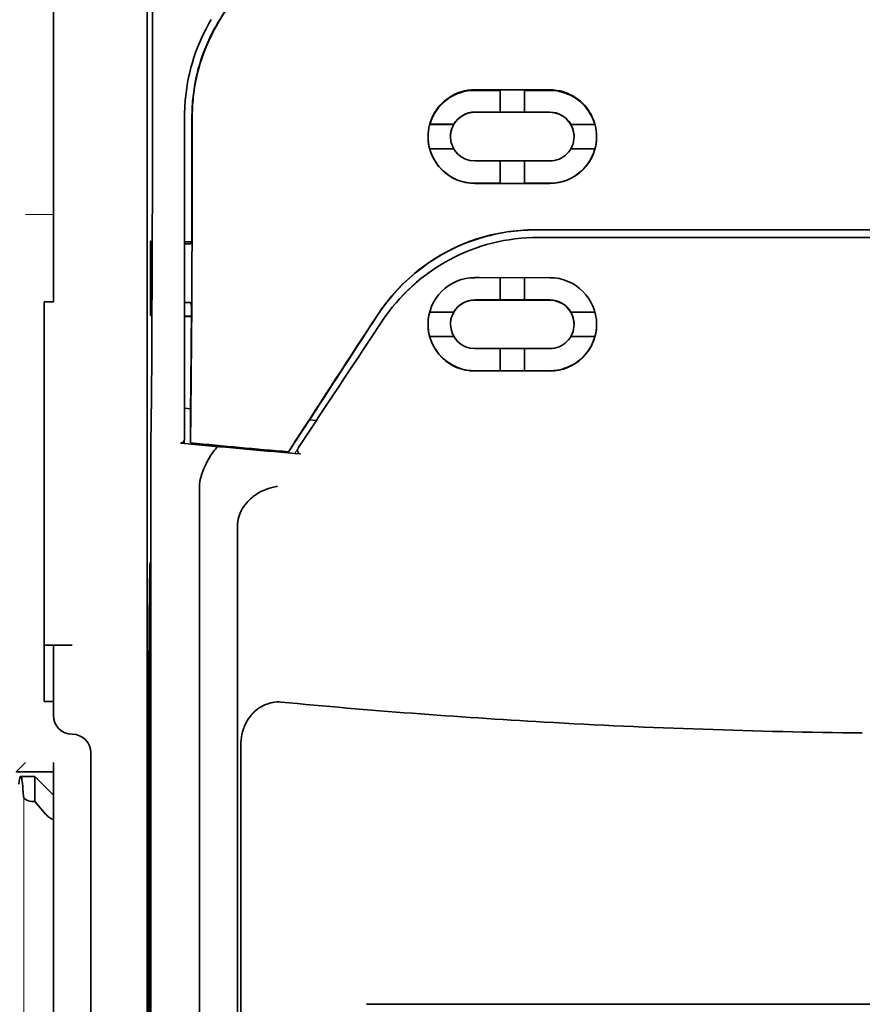
# Model space of a CAD drawing. Units: millimetres. Extents: x -2962 to 12771, y 2859 to 5338.
# Drawn here: x 1825 to 1870, y 3924 to 3976 of the extents above; entities that cross this region are included whole.
import ezdxf

# ---------------------------------------------------------------- set-up
doc = ezdxf.new("R2010")
doc.units = ezdxf.units.MM

msp = doc.modelspace()

# ---------------------------------------------------------------- linework, layer by layer
at = {"color": 5, "lineweight": 35}
for p, q in [((1831.824, 4035.633), (1831.824, 3902.109)), ((1831.913, 3901.309), (1831.913, 3941.099)), ((1904.549, 3923.897), (1843.447, 3923.897))]:
    msp.add_line(p, q, dxfattribs=at)
at = {"color": 5, "lineweight": 35, "ltscale": 0.267781}
msp.add_line((1826.86, 3972.596), (1826.86, 3993.855), dxfattribs=at)
at = {"color": 5, "lineweight": 35, "ltscale": 0.222295}
for p, q in [((1844.678, 3991.071), (1835.596, 3975.94)), ((1844.692, 3991.059), (1835.61, 3975.927))]:
    msp.add_line(p, q, dxfattribs=at)
at = {"color": 5, "lineweight": 35, "ltscale": 0.19213}
msp.add_line((1832.106, 3971.937), (1832.097, 3987.19), dxfattribs=at)
at = {"color": 5, "lineweight": 13, "ltscale": 0.000253}
msp.add_line((1834.21, 3973.593), (1834.195, 3973.607), dxfattribs=at)
at = {"color": 5, "lineweight": 35, "ltscale": 0.144667}
msp.add_line((1826.86, 3972.596), (1826.86, 3961.111), dxfattribs=at)
at = {"color": 5, "lineweight": 35, "ltscale": 0.05}
for p, q in [((1849.189, 3972.344), (1853.158, 3972.343)), ((1853.158, 3971.151), (1849.189, 3971.153)), ((1849.189, 3968.574), (1853.158, 3968.572)), ((1849.189, 3967.384), (1853.158, 3967.382))]:
    msp.add_line(p, q, dxfattribs=at)
at = {"color": 5, "lineweight": 35, "ltscale": 0.016867}
msp.add_line((1849.189, 3972.314), (1850.528, 3972.314), dxfattribs=at)
at = {"color": 5, "lineweight": 35, "ltscale": 0.005909}
for p, q in [((1850.528, 3972.348), (1850.528, 3971.879)), ((1851.818, 3972.347), (1851.818, 3971.878))]:
    msp.add_line(p, q, dxfattribs=at)
at = {"color": 5, "lineweight": 35, "ltscale": 0.016883}
msp.add_line((1851.818, 3972.313), (1853.158, 3972.312), dxfattribs=at)
at = {"color": 5, "lineweight": 35, "ltscale": 0.009095}
for p, q in [((1850.528, 3971.157), (1850.528, 3971.879)), ((1851.818, 3971.156), (1851.818, 3971.878))]:
    msp.add_line(p, q, dxfattribs=at)
at = {"color": 5, "lineweight": 35, "ltscale": 0.016875}
for p, q in [((1850.528, 3971.161), (1849.189, 3971.162)), ((1853.158, 3971.16), (1851.818, 3971.16)), ((1849.189, 3967.392), (1850.528, 3967.392)), ((1851.818, 3967.391), (1853.158, 3967.39)), ((1851.818, 3961.212), (1853.158, 3961.212)), ((1851.818, 3957.458), (1853.158, 3957.457))]:
    msp.add_line(p, q, dxfattribs=at)
at = {"color": 5, "lineweight": 35, "ltscale": 0.01625}
for p, q in [((1851.818, 3971.156), (1850.528, 3971.157)), ((1850.528, 3967.387), (1851.818, 3967.387)), ((1850.528, 3961.208), (1851.818, 3961.208)), ((1850.528, 3957.452), (1851.818, 3957.452))]:
    msp.add_line(p, q, dxfattribs=at)
at = {"color": 5, "lineweight": 13, "ltscale": 0.217903}
msp.add_line((1833.807, 3970.96), (1833.807, 3953.661), dxfattribs=at)
at = {"color": 5, "lineweight": 35, "ltscale": 0.215352}
msp.add_line((1833.807, 3970.958), (1833.807, 3953.861), dxfattribs=at)
at = {"color": 5, "lineweight": 35, "ltscale": 0.016102}
for p, q in [((1846.793, 3970.518), (1848.071, 3970.517)), ((1846.793, 3970.514), (1848.071, 3970.513)), ((1846.793, 3969.224), (1848.071, 3969.223)), ((1846.793, 3960.572), (1848.071, 3960.572)), ((1846.793, 3960.567), (1848.071, 3960.566)), ((1846.793, 3959.282), (1848.071, 3959.281))]:
    msp.add_line(p, q, dxfattribs=at)
at = {"color": 5, "lineweight": 35, "ltscale": 5.3e-05}
for p, q in [((1848.071, 3970.517), (1848.071, 3970.513)), ((1854.275, 3970.514), (1854.275, 3970.51)), ((1847.899, 3969.868), (1847.899, 3969.864))]:
    msp.add_line(p, q, dxfattribs=at)
at = {"color": 5, "lineweight": 35, "ltscale": 0.016103}
for p, q in [((1854.275, 3970.514), (1855.554, 3970.514)), ((1854.275, 3970.51), (1855.554, 3970.51)), ((1855.554, 3969.22), (1854.275, 3969.22)), ((1855.554, 3960.568), (1854.275, 3960.568)), ((1855.554, 3960.563), (1854.275, 3960.563)), ((1855.554, 3959.278), (1854.275, 3959.278))]:
    msp.add_line(p, q, dxfattribs=at)
at = {"color": 5, "lineweight": 35, "ltscale": 5.7e-05}
msp.add_line((1854.448, 3969.865), (1854.448, 3969.861), dxfattribs=at)
at = {"color": 5, "lineweight": 35, "ltscale": 0.014988}
for p, q in [((1850.528, 3968.577), (1850.528, 3967.387)), ((1851.818, 3968.577), (1851.818, 3967.387))]:
    msp.add_line(p, q, dxfattribs=at)
at = {"color": 5, "lineweight": 13, "ltscale": 0.01875}
msp.add_line((1826.86, 3965.74), (1825.372, 3965.74), dxfattribs=at)
at = {"color": 5, "lineweight": 35, "ltscale": 0.272287}
msp.add_line((1852.381, 3964.929), (1873.998, 3964.932), dxfattribs=at)
at = {"color": 5, "lineweight": 35, "ltscale": 0.272187}
msp.add_line((1852.389, 3964.923), (1873.998, 3964.926), dxfattribs=at)
at = {"color": 5, "lineweight": 35, "ltscale": 0.049999}
for p, q in [((1831.994, 3960.378), (1831.994, 3964.347)), ((1832.018, 3960.363), (1832.018, 3964.333))]:
    msp.add_line(p, q, dxfattribs=at)
at = {"color": 5, "lineweight": 35, "ltscale": 0.000351}
for p, q in [((1831.994, 3964.347), (1832.018, 3964.333)), ((1831.994, 3960.378), (1832.018, 3960.363))]:
    msp.add_line(p, q, dxfattribs=at)
at = {"color": 5, "lineweight": 35, "ltscale": 0.004772}
msp.add_line((1833.807, 3964.293), (1834.186, 3964.292), dxfattribs=at)
at = {"color": 5, "lineweight": 35, "ltscale": 0.001568}
msp.add_line((1834.178, 3964.292), (1834.118, 3964.183), dxfattribs=at)
at = {"color": 5, "lineweight": 35, "ltscale": 0.145139}
msp.add_line((1864.074, 3964.519), (1852.552, 3964.523), dxfattribs=at)
at = {"color": 5, "lineweight": 35, "ltscale": 0.125}
msp.add_line((1873.998, 3964.518), (1864.074, 3964.519), dxfattribs=at)
at = {"color": 5, "lineweight": 35, "ltscale": 0.001282}
msp.add_line((1833.909, 3964.181), (1833.807, 3964.181), dxfattribs=at)
at = {"color": 5, "lineweight": 35, "ltscale": 0.002905}
msp.add_line((1849.189, 3962.392), (1849.419, 3962.392), dxfattribs=at)
at = {"color": 5, "lineweight": 35, "ltscale": 0.047095}
msp.add_line((1849.419, 3962.392), (1853.158, 3962.39), dxfattribs=at)
at = {"color": 5, "lineweight": 35, "ltscale": 0.014958}
for p, q in [((1850.528, 3962.396), (1850.528, 3961.208)), ((1851.818, 3962.395), (1851.818, 3961.208))]:
    msp.add_line(p, q, dxfattribs=at)
at = {"color": 5, "lineweight": 35, "ltscale": 0.006046}
msp.add_line((1849.189, 3961.214), (1849.669, 3961.213), dxfattribs=at)
at = {"color": 5, "lineweight": 35, "ltscale": 0.003732}
msp.add_line((1849.189, 3961.204), (1849.485, 3961.204), dxfattribs=at)
at = {"color": 5, "lineweight": 35, "ltscale": 0.046268}
msp.add_line((1849.485, 3961.204), (1853.158, 3961.202), dxfattribs=at)
at = {"color": 5, "lineweight": 35, "ltscale": 0.010829}
msp.add_line((1849.669, 3961.213), (1850.528, 3961.213), dxfattribs=at)
at = {"color": 5, "lineweight": 35, "ltscale": 0.00625}
for p, q in [((1826.364, 3961.111), (1826.86, 3961.111)), ((1826.364, 3939.939), (1826.86, 3939.939)), ((1826.86, 3936.217), (1826.86, 3936.713))]:
    msp.add_line(p, q, dxfattribs=at)
at = {"color": 5, "lineweight": 35, "ltscale": 0.011166}
msp.add_line((1826.364, 3961.111), (1826.364, 3960.224), dxfattribs=at)
at = {"color": 5, "lineweight": 35, "ltscale": 0.001281}
msp.add_line((1833.807, 3961.081), (1833.909, 3961.081), dxfattribs=at)
at = {"color": 5, "lineweight": 35, "ltscale": 0.002129}
msp.add_line((1834.118, 3961.077), (1834.171, 3960.917), dxfattribs=at)
at = {"color": 5, "lineweight": 35, "ltscale": 0.087781}
msp.add_line((1826.364, 3953.256), (1826.364, 3960.224), dxfattribs=at)
at = {"color": 5, "lineweight": 35, "ltscale": 0.0003}
msp.add_line((1831.994, 3960.378), (1832.018, 3960.378), dxfattribs=at)
at = {"color": 5, "lineweight": 35, "ltscale": 0.003186}
msp.add_line((1833.807, 3960.346), (1834.06, 3960.345), dxfattribs=at)
at = {"color": 5, "lineweight": 35, "ltscale": 0.004542}
msp.add_line((1833.807, 3960.334), (1834.168, 3960.334), dxfattribs=at)
at = {"color": 5, "lineweight": 35, "ltscale": 0.001356}
msp.add_line((1834.06, 3960.345), (1834.168, 3960.345), dxfattribs=at)
at = {"color": 5, "lineweight": 35, "ltscale": 6.3e-05}
for p, q in [((1848.071, 3960.572), (1848.071, 3960.566)), ((1854.275, 3960.568), (1854.275, 3960.563)), ((1847.899, 3959.919), (1847.899, 3959.924))]:
    msp.add_line(p, q, dxfattribs=at)
at = {"color": 5, "lineweight": 35, "ltscale": 6.2e-05}
msp.add_line((1854.448, 3959.915), (1854.448, 3959.92), dxfattribs=at)
at = {"color": 5, "lineweight": 35, "ltscale": 0.006006}
msp.add_line((1849.189, 3958.633), (1849.666, 3958.633), dxfattribs=at)
at = {"color": 5, "lineweight": 35, "ltscale": 0.043994}
msp.add_line((1849.666, 3958.633), (1853.158, 3958.631), dxfattribs=at)
at = {"color": 5, "lineweight": 35, "ltscale": 0.014929}
for p, q in [((1850.528, 3958.637), (1850.528, 3957.452)), ((1851.818, 3958.637), (1851.818, 3957.452))]:
    msp.add_line(p, q, dxfattribs=at)
at = {"color": 5, "lineweight": 35, "ltscale": 0.010157}
msp.add_line((1849.189, 3957.459), (1849.995, 3957.459), dxfattribs=at)
at = {"color": 5, "lineweight": 35, "ltscale": 0.007328}
msp.add_line((1849.189, 3957.447), (1849.77, 3957.447), dxfattribs=at)
at = {"color": 5, "lineweight": 35, "ltscale": 0.042672}
msp.add_line((1849.77, 3957.447), (1853.158, 3957.445), dxfattribs=at)
at = {"color": 5, "lineweight": 35, "ltscale": 0.006718}
msp.add_line((1849.995, 3957.459), (1850.528, 3957.458), dxfattribs=at)
at = {"color": 5, "lineweight": 35, "ltscale": 0.004011}
msp.add_line((1833.807, 3955.478), (1834.124, 3955.444), dxfattribs=at)
at = {"color": 5, "lineweight": 35, "ltscale": 0.023551}
msp.add_line((1834.124, 3953.638), (1834.124, 3955.507), dxfattribs=at)
at = {"color": 5, "lineweight": 35, "ltscale": 0.026384}
msp.add_line((1840.466, 3954.916), (1839.315, 3953.167), dxfattribs=at)
at = {"color": 5, "lineweight": 35, "ltscale": 0.004543}
msp.add_line((1840.79, 3954.832), (1840.43, 3954.861), dxfattribs=at)
at = {"color": 5, "lineweight": 35, "ltscale": 0.001878}
msp.add_line((1840.466, 3954.916), (1840.547, 3955.041), dxfattribs=at)
at = {"color": 5, "lineweight": 35, "ltscale": 0.00316}
msp.add_line((1840.929, 3955.041), (1840.79, 3954.832), dxfattribs=at)
at = {"color": 5, "lineweight": 35, "ltscale": 0.010471}
msp.add_line((1832.021, 3953.779), (1832.032, 3954.61), dxfattribs=at)
at = {"color": 5, "lineweight": 35, "ltscale": 0.021736}
msp.add_line((1839.841, 3953.391), (1840.79, 3954.832), dxfattribs=at)
at = {"color": 5, "lineweight": 35, "ltscale": 0.002724}
msp.add_line((1833.807, 3953.611), (1833.592, 3953.632), dxfattribs=at)
at = {"color": 5, "lineweight": 13, "ltscale": 0.00056}
msp.add_line((1833.762, 3953.664), (1833.762, 3953.619), dxfattribs=at)
at = {"color": 5, "lineweight": 35, "ltscale": 0.000481}
msp.add_line((1834.124, 3953.638), (1834.124, 3953.676), dxfattribs=at)
at = {"color": 5, "lineweight": 35, "ltscale": 0.007569}
msp.add_line((1839.315, 3953.167), (1839.641, 3953.671), dxfattribs=at)
at = {"color": 5, "lineweight": 13, "ltscale": 0.009392}
msp.add_line((1840.072, 3953.736), (1839.66, 3953.115), dxfattribs=at)
at = {"color": 5, "lineweight": 35, "ltscale": 0.081929}
msp.add_line((1826.364, 3953.256), (1826.364, 3946.751), dxfattribs=at)
at = {"color": 5, "lineweight": 35, "ltscale": 0.004025}
msp.add_line((1839.638, 3953.082), (1839.956, 3953.055), dxfattribs=at)
at = {"color": 5, "lineweight": 35, "ltscale": 0.39169}
msp.add_line((1832.013, 3952.069), (1832.013, 3920.972), dxfattribs=at)
at = {"color": 5, "lineweight": 35, "ltscale": 0.36213}
msp.add_line((1834.591, 3922.601), (1834.591, 3951.35), dxfattribs=at)
at = {"color": 5, "lineweight": 35, "ltscale": 0.354745}
msp.add_line((1836.611, 3920.983), (1836.611, 3949.146), dxfattribs=at)
at = {"color": 5, "lineweight": 35, "ltscale": 0.036077}
for p, q in [((1831.974, 3947.178), (1831.93, 3944.314)), ((1831.85, 3939.577), (1831.893, 3942.441))]:
    msp.add_line(p, q, dxfattribs=at)
at = {"color": 5, "lineweight": 35, "ltscale": 0.085812}
msp.add_line((1826.364, 3939.939), (1826.364, 3946.751), dxfattribs=at)
at = {"color": 5, "lineweight": 35, "ltscale": 0.298396}
msp.add_line((1831.987, 3922.617), (1831.987, 3946.306), dxfattribs=at)
at = {"color": 5, "lineweight": 35, "ltscale": 0.444367}
msp.add_line((1831.926, 3908.176), (1831.926, 3943.455), dxfattribs=at)
at = {"color": 5, "lineweight": 35, "ltscale": 0.01875}
msp.add_line((1827.853, 3942.916), (1826.364, 3942.916), dxfattribs=at)
at = {"color": 5, "lineweight": 35, "ltscale": 0.037417}
msp.add_line((1826.86, 3942.909), (1826.86, 3939.939), dxfattribs=at)
at = {"color": 5, "lineweight": 35, "ltscale": 0.009375}
msp.add_line((1826.86, 3939.194), (1826.86, 3939.939), dxfattribs=at)
at = {"color": 5, "lineweight": 35, "ltscale": 0.455411}
msp.add_line((1831.844, 3938.252), (1831.844, 3902.096), dxfattribs=at)
at = {"color": 5, "lineweight": 35, "ltscale": 0.0125}
msp.add_line((1828.845, 3937.21), (1828.845, 3936.217), dxfattribs=at)
at = {"color": 5, "lineweight": 35, "ltscale": 0.44733}
msp.add_line((1836.784, 3902.11), (1836.784, 3937.623), dxfattribs=at)
at = {"color": 5, "lineweight": 35, "ltscale": 0.008839}
msp.add_line((1825.372, 3936.713), (1824.876, 3936.217), dxfattribs=at)
at = {"color": 5, "lineweight": 13, "ltscale": 0.025152}
msp.add_line((1824.863, 3936.217), (1826.86, 3936.217), dxfattribs=at)
at = {"color": 5, "lineweight": 35, "ltscale": 0.025}
msp.add_line((1824.876, 3936.217), (1826.86, 3936.217), dxfattribs=at)
at = {"color": 5, "lineweight": 35, "ltscale": 0.240625}
for p, q in [((1826.86, 3917.114), (1826.86, 3936.217)), ((1828.845, 3917.114), (1828.845, 3936.217))]:
    msp.add_line(p, q, dxfattribs=at)
at = {"color": 5, "lineweight": 35, "ltscale": 0.009444}
msp.add_line((1825.118, 3935.969), (1825.868, 3935.969), dxfattribs=at)
at = {"color": 5, "lineweight": 35, "ltscale": 0.016747}
msp.add_line((1825.868, 3935.969), (1825.868, 3934.64), dxfattribs=at)
at = {"color": 5, "lineweight": 35, "ltscale": 0.017678}
msp.add_line((1826.86, 3934.977), (1825.868, 3935.969), dxfattribs=at)
at = {"color": 5, "lineweight": 13}
msp.add_line((1825.291, 3934.899), (1825.291, 3828.869), dxfattribs=at)
at = {"color": 5, "lineweight": 35, "ltscale": 0.001226}
msp.add_line((1825.771, 3934.64), (1825.868, 3934.64), dxfattribs=at)
at = {"color": 5, "lineweight": 35, "ltscale": 0.009596}
msp.add_line((1826.364, 3934.061), (1825.868, 3934.64), dxfattribs=at)
at = {"color": 5, "lineweight": 13, "ltscale": 0.246303}
msp.add_line((1826.86, 3934.061), (1826.86, 3914.507), dxfattribs=at)
at = {"color": 5, "lineweight": 35, "ltscale": 0.04375}
msp.add_line((1828.845, 3927.782), (1828.845, 3924.309), dxfattribs=at)
at = {"color": 5, "lineweight": 35}
for points in [[(1832.032, 3954.61), (1832.05, 3956.251), (1832.066, 3958.171), (1832.08, 3960.333), (1832.088, 3962.057), (1832.095, 3963.868), (1832.104, 3967.658), (1832.106, 3969.804), (1832.106, 3971.937)], [(1834.21, 3970.872), (1834.207, 3966.819), (1834.202, 3964.785), (1834.196, 3962.792), (1834.187, 3960.91), (1834.177, 3959.116), (1834.162, 3957.064), (1834.144, 3955.232), (1834.124, 3953.676)], [(1833.801, 3953.808), (1833.791, 3953.77), (1833.774, 3953.734), (1833.754, 3953.705), (1833.73, 3953.68), (1833.706, 3953.661), (1833.678, 3953.646), (1833.645, 3953.635), (1833.612, 3953.631), (1833.592, 3953.632)], [(1834.66, 3951.807), (1834.723, 3951.993), (1834.791, 3952.175), (1834.865, 3952.351), (1834.943, 3952.52), (1835.024, 3952.683), (1835.109, 3952.836), (1835.197, 3952.98), (1835.243, 3953.05), (1835.289, 3953.117), (1835.334, 3953.178), (1835.378, 3953.235), (1835.439, 3953.309), (1835.501, 3953.378), (1835.563, 3953.44)], [(1839.841, 3953.391), (1839.829, 3953.37), (1839.818, 3953.349), (1839.809, 3953.327), (1839.803, 3953.304), (1839.798, 3953.28), (1839.796, 3953.257), (1839.796, 3953.234), (1839.798, 3953.211), (1839.802, 3953.189), (1839.809, 3953.167), (1839.818, 3953.147), (1839.829, 3953.129), (1839.842, 3953.112), (1839.857, 3953.097), (1839.873, 3953.084), (1839.891, 3953.074), (1839.909, 3953.065), (1839.929, 3953.06), (1839.956, 3953.055)], [(1836.756, 3949.922), (1836.808, 3950.032), (1836.867, 3950.139), (1836.933, 3950.243), (1837.004, 3950.343), (1837.081, 3950.439), (1837.163, 3950.531), (1837.231, 3950.602), (1837.302, 3950.669), (1837.375, 3950.734), (1837.431, 3950.78), (1837.488, 3950.825), (1837.547, 3950.868), (1837.607, 3950.909), (1837.729, 3950.987), (1837.854, 3951.057), (1837.983, 3951.12), (1838.113, 3951.176), (1838.246, 3951.225), (1838.38, 3951.266), (1838.515, 3951.299), (1838.598, 3951.316), (1838.681, 3951.33), (1838.737, 3951.337)], [(1836.756, 3949.922), (1836.716, 3949.822), (1836.683, 3949.715), (1836.655, 3949.6), (1836.633, 3949.478), (1836.619, 3949.348), (1836.612, 3949.211), (1836.611, 3949.146)], [(1831.987, 3946.306), (1831.986, 3946.717), (1831.984, 3947.058), (1831.981, 3947.265), (1831.979, 3947.305), (1831.978, 3947.309), (1831.978, 3947.31), (1831.978, 3947.31), (1831.978, 3947.31)], [(1827.853, 3942.916), (1827.348, 3942.916), (1827.127, 3942.915), (1826.96, 3942.914), (1826.904, 3942.912), (1826.865, 3942.91), (1826.861, 3942.91), (1826.86, 3942.909), (1826.86, 3942.909), (1826.86, 3942.909)], [(1831.913, 3941.099), (1831.911, 3941.962), (1831.907, 3942.393), (1831.905, 3942.536), (1831.902, 3942.634), (1831.901, 3942.646), (1831.9, 3942.648), (1831.9, 3942.648)], [(1838.921, 3939.905), (1838.811, 3939.912), (1838.7, 3939.912), (1838.59, 3939.904), (1838.481, 3939.89), (1838.373, 3939.868), (1838.267, 3939.84), (1838.159, 3939.805), (1838.055, 3939.762), (1837.954, 3939.714), (1837.857, 3939.66), (1837.764, 3939.601), (1837.675, 3939.537), (1837.604, 3939.481), (1837.537, 3939.422), (1837.472, 3939.361), (1837.426, 3939.313), (1837.381, 3939.265), (1837.338, 3939.214), (1837.296, 3939.163), (1837.219, 3939.057), (1837.148, 3938.948), (1837.084, 3938.837), (1837.026, 3938.722), (1836.997, 3938.658), (1836.97, 3938.593), (1836.944, 3938.527), (1836.92, 3938.46), (1836.879, 3938.326), (1836.845, 3938.19), (1836.819, 3938.053), (1836.8, 3937.916), (1836.788, 3937.777), (1836.784, 3937.639), (1836.784, 3937.623)], [(1825.118, 3935.969), (1825.116, 3935.969), (1825.11, 3935.967), (1825.105, 3935.962), (1825.093, 3935.943), (1825.078, 3935.902), (1825.06, 3935.828), (1825.039, 3935.705), (1825.019, 3935.558)], [(1825.275, 3934.899), (1825.259, 3935.116), (1825.242, 3935.309), (1825.228, 3935.461), (1825.213, 3935.593), (1825.199, 3935.693), (1825.186, 3935.778), (1825.174, 3935.838), (1825.163, 3935.886), (1825.153, 3935.918), (1825.144, 3935.942), (1825.136, 3935.956), (1825.13, 3935.964), (1825.124, 3935.968), (1825.118, 3935.969)], [(1825.771, 3934.64), (1825.692, 3934.643), (1825.615, 3934.654), (1825.543, 3934.671), (1825.476, 3934.695), (1825.445, 3934.709), (1825.416, 3934.724), (1825.389, 3934.74), (1825.365, 3934.757), (1825.345, 3934.774), (1825.327, 3934.792), (1825.313, 3934.809), (1825.301, 3934.825), (1825.287, 3934.85), (1825.279, 3934.874), (1825.275, 3934.899)], [(1826.86, 3933.775), (1826.859, 3933.759), (1826.855, 3933.745), (1826.851, 3933.735), (1826.845, 3933.726), (1826.832, 3933.716), (1826.814, 3933.71), (1826.802, 3933.709), (1826.788, 3933.71), (1826.769, 3933.715), (1826.746, 3933.724), (1826.725, 3933.733), (1826.699, 3933.748), (1826.663, 3933.772), (1826.619, 3933.805), (1826.565, 3933.851), (1826.521, 3933.892), (1826.487, 3933.926), (1826.439, 3933.977), (1826.364, 3934.061)]]:
    msp.add_lwpolyline(points, dxfattribs=at)
at = {"color": 5, "lineweight": 13}
for points in [[(1852.528, 3964.514), (1853.87, 3964.514), (1855.212, 3964.513), (1856.554, 3964.513), (1857.896, 3964.512), (1859.238, 3964.512), (1860.579, 3964.511), (1861.921, 3964.511), (1863.263, 3964.511), (1864.605, 3964.51), (1865.947, 3964.51), (1867.289, 3964.51), (1868.631, 3964.51), (1869.972, 3964.51), (1871.314, 3964.509), (1872.656, 3964.509), (1873.998, 3964.509)], [(1844.192, 3959.955), (1844.33, 3960.161), (1844.398, 3960.26), (1844.499, 3960.405), (1844.577, 3960.512), (1844.657, 3960.619), (1844.784, 3960.781), (1844.919, 3960.946), (1845.097, 3961.153), (1845.282, 3961.357), (1845.473, 3961.557), (1845.572, 3961.656), (1845.673, 3961.754), (1845.775, 3961.85), (1845.878, 3961.945), (1846.019, 3962.07), (1846.163, 3962.193), (1846.31, 3962.314), (1846.49, 3962.455), (1846.673, 3962.593), (1846.859, 3962.726), (1847.048, 3962.855), (1847.239, 3962.979), (1847.36, 3963.054), (1847.482, 3963.127), (1847.605, 3963.199), (1847.729, 3963.269), (1847.98, 3963.403), (1848.19, 3963.509), (1848.397, 3963.607), (1848.532, 3963.668), (1848.668, 3963.726), (1848.853, 3963.801), (1848.98, 3963.85), (1849.256, 3963.954)]]:
    msp.add_lwpolyline(points, dxfattribs=at)
at = {"color": 5, "lineweight": 35}
for centre, radius, start, end in [((1843.729, 3970.959), 9.922, 149.0343, 174.5278), ((1844.004, 3970.891), 9.808, 149.0208, 174.4214), ((1844.018, 3970.879), 9.808, 149.0211, 173.8193), ((1849.187, 3969.835), 2.479, 89.9679, 126.2173), ((1849.187, 3969.865), 2.479, 89.9683, 123.7984), ((1853.157, 3969.861), 2.481, 56.1599, 89.9723), ((1853.157, 3969.831), 2.481, 53.7422, 89.9717), ((1843.735, 3970.958), 9.928, 174.5247, 179.9997), ((1844.059, 3970.885), 9.862, 174.418, 180.0045), ((1844.069, 3970.873), 9.858, 173.8161, 180.004), ((1849.188, 3969.865), 2.48, 123.8011, 180.0169), ((1849.188, 3969.835), 2.48, 126.2195, 164.0066), ((1853.156, 3969.86), 2.483, 359.9917, 56.1663), ((1853.156, 3969.829), 2.483, 15.9928, 53.7457), ((1849.188, 3969.864), 1.289, 89.9646, 180.0005), ((1849.188, 3969.872), 1.289, 89.9658, 149.9889), ((1853.157, 3969.869), 1.291, 29.9928, 89.9679), ((1853.157, 3969.861), 1.291, 0.011, 89.9684), ((-113.712, 3970.623), 1947.908, 359.814174, 0.007691), ((1849.188, 3969.868), 1.289, 149.991, 180.0002), ((1853.158, 3969.865), 1.29, 0.016, 29.9987), ((1849.187, 3969.869), 2.48, 180.0089, 195.074), ((1849.189, 3969.865), 2.482, 180.0351, 269.9885), ((1849.189, 3969.864), 1.291, 180.0161, 269.9803), ((1853.159, 3969.861), 1.289, 269.9527, 359.9955), ((1853.161, 3969.861), 2.479, 269.9448, 359.9753), ((1853.16, 3969.865), 2.479, 344.9233, 359.9895), ((1849.189, 3969.874), 2.482, 195.0909, 269.9834), ((1853.16, 3969.87), 2.479, 269.9485, 344.9064), ((1852.384, 3954.932), 9.997, 90.0149, 107.9951), ((1852.392, 3954.928), 9.995, 90.015, 107.043), ((1852.378, 3954.947), 9.981, 107.9901, 146.8282), ((1852.385, 3954.946), 9.976, 107.0354, 146.8473), ((1852.544, 3954.592), 9.931, 89.955, 146.4948), ((1833.982, 3968.238), 4.057, 268.9575, 271.9077), ((1849.183, 3959.915), 2.476, 89.8745, 179.9104), ((1853.161, 3959.91), 2.479, 0.1074, 90.058), ((1849.186, 3959.916), 1.287, 89.8622, 179.8954), ((1849.187, 3959.923), 1.29, 89.9238, 149.8458), ((1853.158, 3959.92), 1.292, 30.1353, 90.0089), ((1853.16, 3959.913), 1.289, 0.1097, 90.07), ((1833.977, 3958.658), 2.424, 86.6763, 91.6151), ((1111.605, 3964.451), 722.574, 359.290791, 359.719726), ((3170.023, 3092.632), 1584.711, 146.798005, 147.088575), ((2969.107, 3224.841), 1344.188, 146.823823, 147.096347), ((1849.18, 3959.924), 1.282, 149.8987, 179.994), ((1853.166, 3959.92), 1.283, 0.0006, 30.0906), ((-354.252, 5412.962), 2635.214, 326.410041, 326.541287), ((1849.184, 3959.925), 2.477, 180.1351, 270.1135), ((1849.17, 3959.924), 2.463, 180.0016, 195.1259), ((1849.187, 3959.921), 1.288, 180.1203, 270.0954), ((1853.166, 3959.92), 2.474, 269.8182, 359.8836), ((1853.162, 3959.918), 1.287, 269.8368, 359.8855), ((1853.177, 3959.92), 2.462, 344.8717, 359.9948), ((1849.185, 3959.939), 2.48, 195.249, 270.0859), ((1853.165, 3959.934), 2.477, 269.8448, 344.7491), ((1833.542, 3953.861), 0.265, 348.3404, 0.0168), ((1970.904, 3952.28), 138.892, 179.38165, 180.08702), ((1874.988, 4374.882), 423.279, 264.41678, 265.20927), ((1874.987, 4375.084), 423.423, 264.46197, 265.16731), ((1836.089, 3951.361), 1.497, 162.6539, 180.4026), ((1833.669, 3947.197), 1.695, 176.1722, 180.6275), ((1900.647, 3943.563), 68.721, 179.37336, 180.0901), ((1834.487, 3942.474), 2.593, 176.1624, 180.7317), ((1874.411, 4315.685), 377.452, 264.60481, 266.72719), ((1941.137, 3938.435), 109.293, 179.40107, 180.09622), ((1827.853, 3939.194), 0.992, 180, 270), ((1874.011, 4309.071), 370.825, 266.73055, 269.33711), ((1827.853, 3937.21), 0.992, 0, 90)]:
    msp.add_arc(centre, radius, start, end, dxfattribs=at)
at = {"color": 5, "lineweight": 13}
for centre, radius, start, end in [((1843.727, 3970.958), 9.92, 149.0671, 174.4662), ((1843.737, 3970.957), 9.93, 174.4618, 179.9817), ((1852.546, 3954.575), 9.939, 90.1054, 109.3302), ((-757.386, 5678.455), 3117.924, 326.415748, 326.55282)]:
    msp.add_arc(centre, radius, start, end, dxfattribs=at)

doc.saveas('drawing.dxf')
